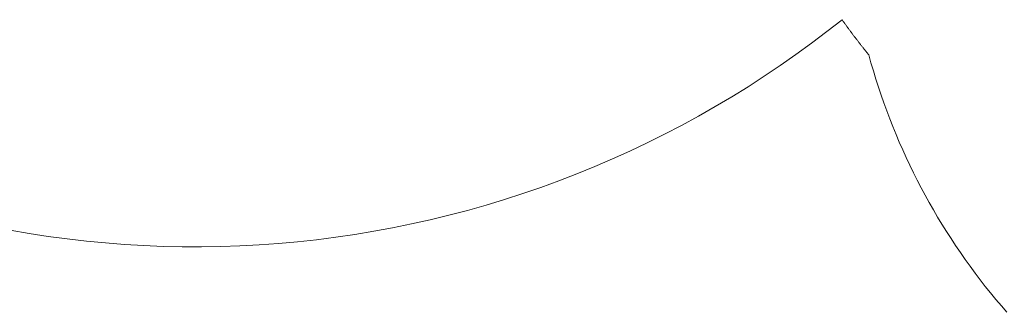
# Paper-space layout 'Sht-3' of a CAD drawing. Units: millimetres. Extents: x -5712 to 6872, y -5253 to 5214.
# Drawn here: x -3268 to -831, y -4289 to -3566 of the extents above; entities that cross this region are included whole.
import ezdxf

# ---------------------------------------------------------------- set-up
doc = ezdxf.new("R2010")
doc.units = ezdxf.units.MM
doc.linetypes.add("Dash Style-DWG's", pattern=[100, 60, -40])
doc.layers.add('Working-Dashed Line Fall Zone RED DWG', color=7, linetype="Dash Style-DWG's", lineweight=5, true_color=0xf31600)
doc.layers.add('Working-None', color=7, linetype='Continuous', lineweight=5)

# ---------------------------------------------------------------- blocks, each defined once
blk = doc.blocks.new('Group')
at = {"layer": 'Working-Dashed Line Fall Zone RED DWG', "color": 1, "linetype": "Dash Style-DWG's", "lineweight": 5, "true_color": 0xf31600, "transparency": 33554687}
for p, q in [((-1270.3, -3595), (-1232.9, -3565.6)), ((-1232.9, -3565.6), (-1231.9, -3567)), ((-1231.9, -3567), (-1230.9, -3568.4)), ((-1230.9, -3568.4), (-1229.9, -3569.8)), ((-1229.9, -3569.8), (-1228.9, -3571.2)), ((-1228.9, -3571.2), (-1227.9, -3572.5)), ((-1227.9, -3572.5), (-1226.9, -3573.9)), ((-1226.9, -3573.9), (-1225.9, -3575.3)), ((-1225.9, -3575.3), (-1224.9, -3576.7)), ((-1224.9, -3576.7), (-1223.9, -3578.1)), ((-1223.9, -3578.1), (-1222.9, -3579.4)), ((-1222.9, -3579.4), (-1221.9, -3580.8)), ((-1221.9, -3580.8), (-1220.9, -3582.2)), ((-1220.9, -3582.2), (-1219.9, -3583.6)), ((-1308.3, -3623.7), (-1270.3, -3595)), ((-1219.9, -3583.6), (-1218.9, -3584.9)), ((-1218.9, -3584.9), (-1217.9, -3586.3)), ((-1217.9, -3586.3), (-1216.9, -3587.7)), ((-1216.9, -3587.7), (-1215.9, -3589.1)), ((-1215.9, -3589.1), (-1214.9, -3590.4)), ((-1214.9, -3590.4), (-1213.9, -3591.8)), ((-1213.9, -3591.8), (-1212.8, -3593.2)), ((-1212.8, -3593.2), (-1211.8, -3594.5)), ((-1211.8, -3594.5), (-1210.8, -3595.9)), ((-1210.8, -3595.9), (-1209.8, -3597.3)), ((-1209.8, -3597.3), (-1208.8, -3598.6)), ((-1208.8, -3598.6), (-1207.7, -3600)), ((-1207.7, -3600), (-1206.7, -3601.3)), ((-1206.7, -3601.3), (-1205.7, -3602.7)), ((-1205.7, -3602.7), (-1204.7, -3604.1)), ((-1204.7, -3604.1), (-1203.6, -3605.4)), ((-1203.6, -3605.4), (-1202.6, -3606.8)), ((-1202.6, -3606.8), (-1201.6, -3608.1)), ((-1346.8, -3651.6), (-1308.3, -3623.7)), ((-1201.6, -3608.1), (-1200.6, -3609.5)), ((-1200.6, -3609.5), (-1199.5, -3610.8)), ((-1199.5, -3610.8), (-1198.5, -3612.2)), ((-1198.5, -3612.2), (-1197.4, -3613.5)), ((-1197.4, -3613.5), (-1196.4, -3614.9)), ((-1196.4, -3614.9), (-1195.4, -3616.2)), ((-1195.4, -3616.2), (-1194.3, -3617.6)), ((-1194.3, -3617.6), (-1193.3, -3618.9)), ((-1193.3, -3618.9), (-1192.2, -3620.3)), ((-1192.2, -3620.3), (-1191.2, -3621.6)), ((-1191.2, -3621.6), (-1190.2, -3623)), ((-1190.2, -3623), (-1189.1, -3624.3)), ((-1189.1, -3624.3), (-1188.1, -3625.7)), ((-1188.1, -3625.7), (-1187, -3627)), ((-1187, -3627), (-1186, -3628.3)), ((-1186, -3628.3), (-1184.9, -3629.7)), ((-1184.9, -3629.7), (-1183.9, -3631)), ((-1183.9, -3631), (-1182.8, -3632.3)), ((-1385.8, -3678.9), (-1346.8, -3651.6)), ((-1182.8, -3632.3), (-1181.7, -3633.7)), ((-1181.7, -3633.7), (-1180.7, -3635)), ((-1180.7, -3635), (-1179.6, -3636.3)), ((-1179.6, -3636.3), (-1178.6, -3637.7)), ((-1178.6, -3637.7), (-1177.5, -3639)), ((-1177.5, -3639), (-1176.4, -3640.3)), ((-1176.4, -3640.3), (-1175.4, -3641.7)), ((-1175.4, -3641.7), (-1174.3, -3643)), ((-1174.3, -3643), (-1173.2, -3644.3)), ((-1173.2, -3644.3), (-1172.2, -3645.6)), ((-1172.2, -3645.6), (-1171.1, -3647)), ((-1171.1, -3647), (-1170, -3648.3)), ((-1170, -3648.3), (-1168.9, -3649.6)), ((-1168.9, -3649.6), (-1167.9, -3650.9)), ((-1167.9, -3650.9), (-1166.8, -3652.2)), ((-1166.8, -3652.2), (-1161.2, -3672.3)), ((-1425.4, -3705.4), (-1385.8, -3678.9)), ((-1161.2, -3672.3), (-1155.3, -3692.3)), ((-1155.3, -3692.3), (-1149.2, -3712.2)), ((-1465.4, -3731.2), (-1425.4, -3705.4)), ((-1149.2, -3712.2), (-1142.8, -3732)), ((-1505.9, -3756.2), (-1465.4, -3731.2)), ((-1142.8, -3732), (-1136.2, -3751.8)), ((-1136.2, -3751.8), (-1129.3, -3771.4)), ((-1546.8, -3780.5), (-1505.9, -3756.2)), ((-1129.3, -3771.4), (-1122.2, -3791)), ((-1588.2, -3804), (-1546.8, -3780.5)), ((-1122.2, -3791), (-1114.8, -3810.4)), ((-1630, -3826.8), (-1588.2, -3804)), ((-1114.8, -3810.4), (-1107.1, -3829.8)), ((-1714.9, -3869.9), (-1672.3, -3848.7)), ((-1672.3, -3848.7), (-1630, -3826.8)), ((-1107.1, -3829.8), (-1099.2, -3849.1)), ((-1099.2, -3849.1), (-1091.1, -3868.2)), ((-1757.9, -3890.3), (-1714.9, -3869.9)), ((-1091.1, -3868.2), (-1082.7, -3887.3)), ((-1801.3, -3909.8), (-1757.9, -3890.3)), ((-1082.7, -3887.3), (-1074, -3906.2)), ((-1845, -3928.6), (-1801.3, -3909.8)), ((-1074, -3906.2), (-1065.1, -3925.1)), ((-1933.5, -3963.7), (-1889.1, -3946.6)), ((-1889.1, -3946.6), (-1845, -3928.6)), ((-1065.1, -3925.1), (-1056, -3943.8)), ((-1056, -3943.8), (-1046.6, -3962.4)), ((-1978.2, -3980), (-1933.5, -3963.7)), ((-1046.6, -3962.4), (-1037, -3980.9)), ((-2068.6, -4010.1), (-2023.3, -3995.5)), ((-2023.3, -3995.5), (-1978.2, -3980)), ((-1037, -3980.9), (-1027.2, -3999.2)), ((-2114.1, -4023.9), (-2068.6, -4010.1)), ((-1027.2, -3999.2), (-1017.1, -4017.4)), ((-1017.1, -4017.4), (-1006.8, -4035.5)), ((-2206, -4048.9), (-2159.9, -4036.9)), ((-2159.9, -4036.9), (-2114.1, -4023.9)), ((-1006.8, -4035.5), (-996.2, -4053.5)), ((-2298.7, -4070.6), (-2252.2, -4060.2)), ((-2252.2, -4060.2), (-2206, -4048.9)), ((-996.2, -4053.5), (-985.4, -4071.3)), ((-3291.9, -4086), (-3244.9, -4094.1)), ((-3244.9, -4094.1), (-3197.9, -4101.3)), ((-2439.1, -4096.5), (-2392.1, -4088.7)), ((-2392.1, -4088.7), (-2345.3, -4080.1)), ((-2345.3, -4080.1), (-2298.7, -4070.6)), ((-985.4, -4071.3), (-974.4, -4088.9)), ((-974.4, -4088.9), (-963.1, -4106.5)), ((-3197.9, -4101.3), (-3150.7, -4107.6)), ((-3150.7, -4107.6), (-3103.4, -4113)), ((-3103.4, -4113), (-3056, -4117.6)), ((-3056, -4117.6), (-3008.6, -4121.2)), ((-2675.6, -4122.2), (-2628.1, -4118.8)), ((-2628.1, -4118.8), (-2580.7, -4114.6)), ((-2580.7, -4114.6), (-2533.4, -4109.4)), ((-2533.4, -4109.4), (-2486.2, -4103.4)), ((-2486.2, -4103.4), (-2439.1, -4096.5)), ((-963.1, -4106.5), (-951.7, -4123.8)), ((-3008.6, -4121.2), (-2961.1, -4124)), ((-2961.1, -4124), (-2913.5, -4125.9)), ((-2913.5, -4125.9), (-2865.9, -4127)), ((-2865.9, -4127), (-2818.3, -4127.1)), ((-2818.3, -4127.1), (-2770.7, -4126.4)), ((-2770.7, -4126.4), (-2723.1, -4124.7)), ((-2723.1, -4124.7), (-2675.6, -4122.2)), ((-951.7, -4123.8), (-940, -4141.1)), ((-940, -4141.1), (-928, -4158.1)), ((-928, -4158.1), (-915.9, -4175.1)), ((-915.9, -4175.1), (-903.5, -4191.8)), ((-903.5, -4191.8), (-890.9, -4208.4)), ((-890.9, -4208.4), (-878.2, -4224.9)), ((-878.2, -4224.9), (-865.1, -4241.1)), ((-865.1, -4241.1), (-851.9, -4257.2)), ((-851.9, -4257.2), (-838.5, -4273.1)), ((-838.5, -4273.1), (-824.9, -4288.9))]:
    blk.add_line(p, q, dxfattribs=at)

psp = doc.layouts.new('Sht-3')

# ---------------------------------------------------------------- block references
at = {"layer": 'Working-None'}
psp.add_blockref('Group', (0, 0), dxfattribs=at)

doc.saveas('drawing.dxf')
